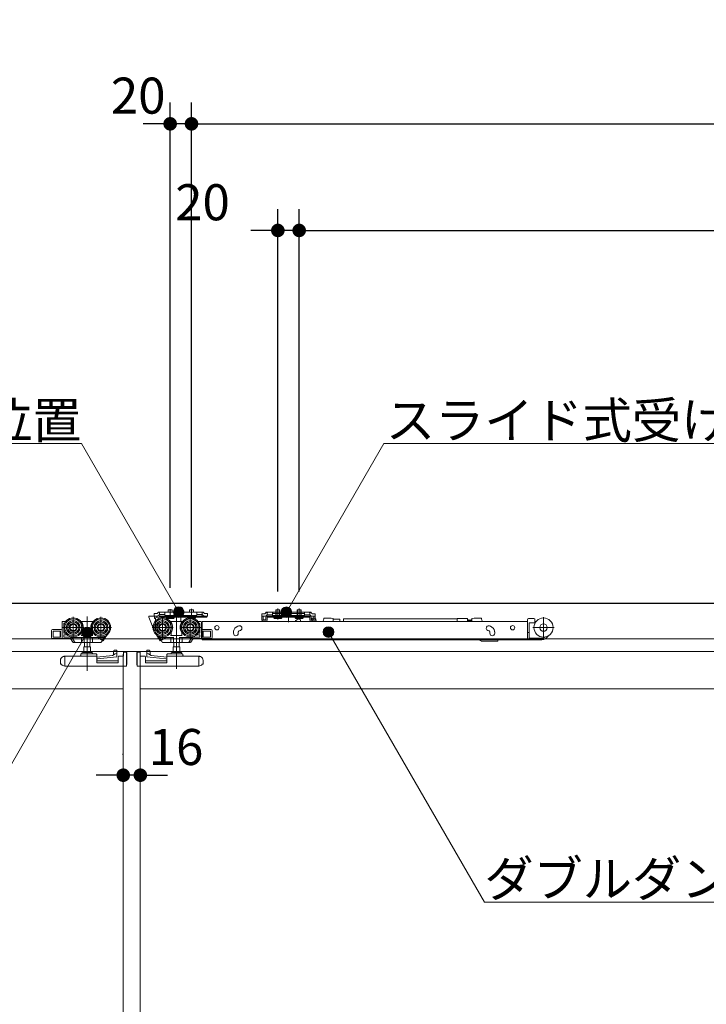
# Model space of a CAD drawing. Units: millimetres. Extents: x -4275 to 7850, y -3045 to 3045.
# Drawn here: x -1579 to -935, y 24 to 948 of the extents above; entities that cross this region are included whole.
import ezdxf

# ---------------------------------------------------------------- set-up
doc = ezdxf.new("R2010")
doc.units = ezdxf.units.MM
doc.header["$LTSCALE"] = 20
doc.header["$PDMODE"] = 1
doc.header["$PDSIZE"] = -2
for name, color, linetype, lineweight in [('2寸法-1', 7, 'Continuous', 15), ('2寸法-2', 7, 'Continuous', 15), ('2寸法-3', 7, 'Continuous', 15), ('3一般', 7, 'Continuous', 15)]:
    doc.layers.add(name, color=color, linetype=linetype, lineweight=lineweight)
doc.styles.add('MS PGothic', font='txt', dxfattribs={"bigfont": 'MS PGothic'})
doc.styles.get("Standard").update_dxf_attribs({"font": 'txt', "bigfont": 'BIGFONT.SHX'})
doc.dimstyles.new('SANWA-1', dxfattribs={"dimtxt": 33.826244, "dimasz": 12.712402, "dimexe": 20, "dimexo": 20, "dimgap": 2, "dimtad": 1, "dimdec": 8, "dimdsep": 46, "dimtxsty": 'MS PGothic', "dimblk": 'DOT', "dimblk1": 'DOT', "dimblk2": 'DOT', "dimcen": 0, "dimazin": 0, "dimtfac": 0.8, "dimtdec": 8, "dimtix": 1, "dimtmove": 0, "dimatfit": 0, "dimldrblk": 'DOT', "dimfxl": 1, "dimfrac": 2, "dimtolj": 1, "dimarcsym": 0})

# ---------------------------------------------------------------- blocks, each defined once
blk = doc.blocks.new('_Dot')
at = {"color": 0, "linetype": 'ByBlock', "lineweight": -2}
blk.add_line((-0.5, 0), (-1, 0), dxfattribs=at)
at = {"color": 0, "linetype": 'ByBlock', "const_width": 0.5}
blk.add_lwpolyline([(-0.25, 0, 1), (0.25, 0, 1)], format="xyb", close=True, dxfattribs=at)
blk = doc.blocks.new('*D172')
at = {"layer": '2寸法-2', "color": 0, "linetype": 'Continuous', "lineweight": -2}
for p, q in [((-1482, 258), (-1482, 259)), ((-1466, 259), (-1466, 259)), ((-1494.71, 239), (-1507.42, 239)), ((-1466, 239), (-1482, 239)), ((-1453.29, 239), (-1440.58, 239))]:
    blk.add_line(p, q, dxfattribs=at)
at = {"layer": 'Defpoints', "color": 0}
for p in [(-1482, 239), (-1482, 238), (-1466, 239)]:
    blk.add_point(p, dxfattribs=at)
at = {"layer": '2寸法-2', "color": 0, "lineweight": -2, "xscale": 12.71240234375, "yscale": 12.71240234375, "zscale": 12.71240234375}
blk.add_blockref('_Dot', (-1482, 239), dxfattribs=at)
at = {"layer": '2寸法-2', "color": 0, "lineweight": -2, "xscale": 12.71240234375, "yscale": 12.71240234375, "zscale": 12.71240234375, "rotation": 180}
blk.add_blockref('_Dot', (-1466, 239), dxfattribs=at)
at = {"layer": '2寸法-2', "color": 0, "lineweight": 15, "insert": (-1432.49, 265.45), "char_height": 33.826, "attachment_point": 5, "style": 'MS PGothic'}
blk.add_mtext('\\A1;16', dxfattribs=at)
blk = doc.blocks.new('*D230')
at = {"layer": '2寸法-1', "color": 0, "linetype": 'Continuous', "lineweight": -2}
for p, q in [((-1418, 415.08), (-1418, 870)), ((902, 770), (902, 870)), ((-1405.29, 850), (889.29, 850))]:
    blk.add_line(p, q, dxfattribs=at)
at = {"layer": 'Defpoints', "color": 0}
for p in [(902, 850), (902, 750), (-1418, 395.08)]:
    blk.add_point(p, dxfattribs=at)
at = {"layer": '2寸法-1', "color": 0, "lineweight": -2, "xscale": 12.71240234375, "yscale": 12.71240234375, "zscale": 12.71240234375, "rotation": 180}
blk.add_blockref('_Dot', (-1418, 850), dxfattribs=at)
at = {"layer": '2寸法-1', "color": 0, "lineweight": -2, "xscale": 12.71240234375, "yscale": 12.71240234375, "zscale": 12.71240234375}
blk.add_blockref('_Dot', (902, 850), dxfattribs=at)
at = {"layer": '2寸法-1', "color": 0, "lineweight": 15, "insert": (-258, 869.01), "char_height": 33.8262, "attachment_point": 5, "style": 'MS PGothic'}
blk.add_mtext('\\A1;Z1 = DW1×2-80', dxfattribs=at)
blk = doc.blocks.new('*D231')
at = {"layer": '2寸法-1', "color": 0, "linetype": 'Continuous', "lineweight": -2}
for p, q in [((-1317, 415.25), (-1317, 770)), ((902, 670), (902, 770)), ((-1304.29, 750), (889.29, 750))]:
    blk.add_line(p, q, dxfattribs=at)
at = {"layer": 'Defpoints', "color": 0}
for p in [(902, 750), (902, 650), (-1317, 395.25)]:
    blk.add_point(p, dxfattribs=at)
at = {"layer": '2寸法-1', "color": 0, "lineweight": -2, "xscale": 12.71240234375, "yscale": 12.71240234375, "zscale": 12.71240234375, "rotation": 180}
blk.add_blockref('_Dot', (-1317, 750), dxfattribs=at)
at = {"layer": '2寸法-1', "color": 0, "lineweight": -2, "xscale": 12.71240234375, "yscale": 12.71240234375, "zscale": 12.71240234375}
blk.add_blockref('_Dot', (902, 750), dxfattribs=at)
at = {"layer": '2寸法-1', "color": 0, "lineweight": 15, "insert": (-207.5, 769.01), "char_height": 33.8262, "attachment_point": 5, "style": 'MS PGothic'}
blk.add_mtext('\\A1;U1 = DW1×2-181', dxfattribs=at)
blk = doc.blocks.new('*D232')
at = {"layer": '2寸法-2', "color": 0, "linetype": 'Continuous', "lineweight": -2}
for p, q in [((-1438, 414.88), (-1438, 870)), ((-1418, 415.08), (-1418, 870)), ((-1450.71, 850), (-1463.42, 850)), ((-1418, 850), (-1438, 850)), ((-1405.29, 850), (-1392.58, 850))]:
    blk.add_line(p, q, dxfattribs=at)
at = {"layer": 'Defpoints', "color": 0}
for p in [(-1438, 850), (-1438, 394.88), (-1418, 395.08)]:
    blk.add_point(p, dxfattribs=at)
at = {"layer": '2寸法-2', "color": 0, "lineweight": -2, "xscale": 12.71240234375, "yscale": 12.71240234375, "zscale": 12.71240234375}
blk.add_blockref('_Dot', (-1438, 850), dxfattribs=at)
at = {"layer": '2寸法-2', "color": 0, "lineweight": -2, "xscale": 12.71240234375, "yscale": 12.71240234375, "zscale": 12.71240234375, "rotation": 180}
blk.add_blockref('_Dot', (-1418, 850), dxfattribs=at)
at = {"layer": '2寸法-2', "color": 0, "lineweight": 15, "insert": (-1468, 876.45), "char_height": 33.826, "attachment_point": 5, "style": 'MS PGothic'}
blk.add_mtext('\\A1;20', dxfattribs=at)
blk = doc.blocks.new('*D233')
at = {"layer": '2寸法-2', "color": 0, "linetype": 'Continuous', "lineweight": -2}
for p, q in [((-1337, 411.47), (-1337, 770)), ((-1317, 411.27), (-1317, 770)), ((-1349.71, 750), (-1362.42, 750)), ((-1317, 750), (-1337, 750)), ((-1304.29, 750), (-1291.58, 750))]:
    blk.add_line(p, q, dxfattribs=at)
at = {"layer": 'Defpoints', "color": 0}
for p in [(-1337, 750), (-1337, 391.47), (-1317, 391.27)]:
    blk.add_point(p, dxfattribs=at)
at = {"layer": '2寸法-2', "color": 0, "lineweight": -2, "xscale": 12.71240234375, "yscale": 12.71240234375, "zscale": 12.71240234375}
blk.add_blockref('_Dot', (-1337, 750), dxfattribs=at)
at = {"layer": '2寸法-2', "color": 0, "lineweight": -2, "xscale": 12.71240234375, "yscale": 12.71240234375, "zscale": 12.71240234375, "rotation": 180}
blk.add_blockref('_Dot', (-1317, 750), dxfattribs=at)
at = {"layer": '2寸法-2', "color": 0, "lineweight": 15, "insert": (-1407.66, 776.45), "char_height": 33.826, "attachment_point": 5, "style": 'MS PGothic'}
blk.add_mtext('\\A1;20', dxfattribs=at)
blk = doc.blocks.new('グループ-156')
at = {"layer": '3一般', "color": 7, "linetype": 'Continuous', "lineweight": 15}
for p, q in [((901.5, 400), (-3849.5, 400)), ((-1515.9, 387.92), (-1515.9, 336.92)), ((-1453.12, 388.3), (-1457.4, 388.3)), ((-1452.9, 390.6), (-1450.35, 390.6)), ((-1452.9, 390.6), (-1452.9, 388.4)), ((-1452.9, 388.3), (-1452.9, 388.4)), ((-1450.35, 388.3), (-1452.9, 388.3)), ((-1449.63, 391.33), (-1450.35, 390.6)), ((-1448.73, 388.98), (-1448, 389.7)), ((-1448, 392), (-1443, 392)), ((-1448, 389.7), (-1448, 392)), ((-1448, 389.2), (-1448, 389.7)), ((-1447, 389.7), (-1448, 389.2)), ((-1408, 388.3), (-1448, 388.3)), ((-1448, 388.3), (-1448, 387.1)), ((-1443, 389.7), (-1447, 389.7)), ((-1443, 392), (-1443, 390.96)), ((-1413, 392), (-1443, 392)), ((-1443, 390.96), (-1443, 389.7)), ((-1443, 389.7), (-1443, 389.4)), ((-1442.5, 388.9), (-1413.5, 388.9)), ((-1440, 394.1), (-1440, 392)), ((-1436, 394.1), (-1440, 394.1)), ((-1438, 394.88), (-1438, 385.68)), ((-1436, 392), (-1436, 394.1)), ((-1428, 392.66), (-1428, 382.59)), ((-1416, 394.1), (-1420, 394.1)), ((-1420, 394.1), (-1420, 392)), ((-1418, 395.08), (-1418, 385.88)), ((-1418, 389.88), (-1418, 385.68)), ((-1416, 392), (-1416, 394.1)), ((-1413, 392), (-1413, 390.96)), ((-1413, 392), (-1408, 392)), ((-1413, 389.7), (-1413, 390.96)), ((-1409, 389.7), (-1413, 389.7)), ((-1413, 389.4), (-1413, 389.7)), ((-1408, 391.5), (-1409, 392)), ((-1408, 389.2), (-1409, 389.7)), ((-1408, 392), (-1408, 389.7)), ((-1408, 389.7), (-1408, 389.2)), ((-1408, 389.7), (-1407.27, 388.98)), ((-1403.5, 388.3), (-1408, 388.3)), ((-1408, 387.1), (-1408, 388.3)), ((-1405.65, 388.3), (-1406.6, 388.3)), ((-1405.65, 390.6), (-1406.37, 391.33)), ((-1405.65, 390.6), (-1403.1, 390.6)), ((-1403.1, 388.3), (-1405.65, 388.3)), ((-1403.5, 387.1), (-1403.5, 388.3)), ((-1403.1, 388.4), (-1403.1, 390.6)), ((-1403.1, 388.3), (-1403.1, 388.4)), ((-1351.9, 390.4), (-1349.35, 390.4)), ((-1351.9, 390.4), (-1351.9, 388.2)), ((-1351.9, 388.2), (-1351.9, 388.1)), ((-1350.7, 388.1), (-1351.9, 388.1)), ((-1351.9, 388.1), (-1351.9, 387.1)), ((-1349.35, 388.1), (-1351.9, 388.1)), ((-1350.7, 387.1), (-1350.7, 388.1)), ((-1348.63, 391.13), (-1349.35, 390.4)), ((-1348.4, 388.1), (-1349.35, 388.1)), ((-1347.95, 391.8), (-1348.63, 391.13)), ((-1348.4, 388.1), (-1347.73, 388.78)), ((-1347, 391.8), (-1347.95, 391.8)), ((-1347.73, 388.78), (-1347, 389.5)), ((-1347, 391.8), (-1342, 391.8)), ((-1346, 391.8), (-1347, 391.3)), ((-1347, 389.5), (-1347, 391.8)), ((-1346, 389.5), (-1347, 389.5)), ((-1347, 389), (-1347, 389.5)), ((-1346, 389.5), (-1347, 389)), ((-1307, 388.3), (-1347, 388.3)), ((-1347, 388.3), (-1347, 387.1)), ((-1342, 389.5), (-1346, 389.5)), ((-1312, 391.8), (-1342, 391.8)), ((-1342, 391.8), (-1342, 391.26)), ((-1342, 390.76), (-1342, 391.26)), ((-1342, 390.76), (-1342, 389.5)), ((-1342, 389.5), (-1342, 389.2)), ((-1312.5, 390.76), (-1341.5, 390.76)), ((-1341.5, 388.7), (-1312.5, 388.7)), ((-1338.14, 387.95), (-1339.05, 386.1)), ((-1339, 394.1), (-1339, 391.8)), ((-1335, 394.1), (-1339, 394.1)), ((-1339, 391.8), (-1339, 387.81)), ((-1338.62, 394.1), (-1338.62, 391.8)), ((-1338.62, 391.8), (-1338.62, 387.81)), ((-1337, 388.55), (-1338.14, 387.95)), ((-1337, 384.95), (-1337, 395.25)), ((-1337, 393.35), (-1337, 387.45)), ((-1337, 385.68), (-1337, 389.88)), ((-1335.86, 387.95), (-1337, 388.55)), ((-1334.95, 386.1), (-1335.86, 387.95)), ((-1335.38, 391.8), (-1335.38, 394.1)), ((-1335.38, 387.81), (-1335.38, 391.8)), ((-1335, 391.8), (-1335, 394.1)), ((-1335, 387.81), (-1335, 391.8)), ((-1327, 394.21), (-1327, 386.51)), ((-1327, 382.59), (-1327, 392.66)), ((-1318.14, 387.95), (-1319.05, 386.1)), ((-1315, 394.1), (-1319, 394.1)), ((-1319, 394.1), (-1319, 391.8)), ((-1319, 391.8), (-1319, 387.81)), ((-1318.62, 394.1), (-1318.62, 391.8)), ((-1318.62, 391.8), (-1318.62, 387.81)), ((-1317, 388.55), (-1318.14, 387.95)), ((-1317, 384.95), (-1317, 395.25)), ((-1317, 393.35), (-1317, 387.45)), ((-1317, 385.68), (-1317, 389.88)), ((-1315.86, 387.95), (-1317, 388.55)), ((-1314.95, 386.1), (-1315.86, 387.95)), ((-1315.38, 391.8), (-1315.38, 394.1)), ((-1315.38, 387.81), (-1315.38, 391.8)), ((-1315, 391.8), (-1315, 394.1)), ((-1315, 387.81), (-1315, 391.8)), ((-1312, 391.26), (-1312, 391.8)), ((-1312, 391.8), (-1307, 391.8)), ((-1312, 390.76), (-1312, 391.26)), ((-1312, 389.5), (-1312, 390.76)), ((-1308, 389.5), (-1312, 389.5)), ((-1312, 389.2), (-1312, 389.5)), ((-1307, 391.3), (-1308, 391.8)), ((-1307, 389), (-1308, 389.5)), ((-1307, 389.5), (-1308, 389.5)), ((-1306.05, 391.8), (-1307, 391.8)), ((-1307, 391.8), (-1307, 389.5)), ((-1307, 389.5), (-1306.27, 388.78)), ((-1307, 389.5), (-1307, 389)), ((-1307, 388.3), (-1307, 387.1)), ((-1305.6, 388.1), (-1306.27, 388.78)), ((-1306.05, 391.8), (-1305.37, 391.13)), ((-1305.6, 388.1), (-1304.65, 388.1)), ((-1304.65, 390.4), (-1305.37, 391.13)), ((-1304.65, 390.4), (-1302.1, 390.4)), ((-1302.1, 388.1), (-1304.65, 388.1)), ((-1302.1, 388.1), (-1303.3, 388.1)), ((-1303.3, 388.1), (-1303.3, 387.1)), ((-1302.1, 388.2), (-1302.1, 390.4)), ((-1302.1, 388.2), (-1302.1, 388.1)), ((-1302.1, 387.1), (-1302.1, 388.1)), ((-1539.4, 367.6), (-1539.4, 382.6)), ((-1536.02, 383.1), (-1538.9, 383.1)), ((-1537.8, 381.1), (-1537.8, 378.94)), ((-1536.96, 381.6), (-1537.3, 381.6)), ((-1528.9, 387.5), (-1528.9, 367.7)), ((-1520.9, 383.1), (-1521.78, 383.1)), ((-1510.9, 383.1), (-1520.9, 383.1)), ((-1520.9, 383.1), (-1520.9, 382.97)), ((-1520.9, 382.97), (-1520.9, 382.72)), ((-1520.9, 382.72), (-1520.9, 381.72)), ((-1510.9, 382.97), (-1510.9, 383.1)), ((-1510.02, 383.1), (-1510.9, 383.1)), ((-1510.9, 382.72), (-1510.9, 382.97)), ((-1510.9, 381.72), (-1510.9, 382.72)), ((-1502.9, 387.5), (-1502.9, 367.7)), ((-1457.9, 387.1), (-1457.9, 387.8)), ((-1452.9, 374.6), (-1457.9, 387.1)), ((-1452.62, 387.8), (-1452.62, 386.1)), ((-1452.62, 386.1), (-1451.7, 386.1)), ((-1451.7, 386.1), (-1451.7, 374.6)), ((-1448, 387.1), (-1450.7, 387.1)), ((-1408, 387.1), (-1448, 387.1)), ((-1445.1, 367.7), (-1445.1, 387.5)), ((-1441.75, 387.1), (-1434.25, 387.1)), ((-1441.75, 386.6), (-1441.75, 387.1)), ((-1434.25, 386.6), (-1441.75, 386.6)), ((-1441.25, 386.1), (-1441.75, 386.6)), ((-1434.75, 386.1), (-1441.25, 386.1)), ((-1437.1, 383.1), (-1437.98, 383.1)), ((-1427.1, 383.1), (-1437.1, 383.1)), ((-1437.1, 383.1), (-1437.1, 382.97)), ((-1437.1, 382.72), (-1437.1, 382.97)), ((-1437.1, 381.72), (-1437.1, 382.72)), ((-1434.25, 386.6), (-1434.75, 386.1)), ((-1434.25, 387.1), (-1434.25, 386.6)), ((-1432.1, 387.67), (-1432.1, 338.67)), ((-1426.22, 383.1), (-1427.1, 383.1)), ((-1427.1, 382.97), (-1427.1, 383.1)), ((-1427.1, 382.97), (-1427.1, 382.72)), ((-1427.1, 382.72), (-1427.1, 381.72)), ((-1421.75, 386.6), (-1421.75, 387.1)), ((-1421.75, 387.1), (-1414.25, 387.1)), ((-1421.25, 386.1), (-1421.75, 386.6)), ((-1414.25, 386.6), (-1421.75, 386.6)), ((-1414.75, 386.1), (-1421.25, 386.1)), ((-1419.1, 367.7), (-1419.1, 387.5)), ((-1414.25, 386.6), (-1414.75, 386.1)), ((-1414.25, 387.1), (-1414.25, 386.6)), ((-1409.1, 383.1), (-1411.98, 383.1)), ((-1410.7, 381.6), (-1411.04, 381.6)), ((-1410.2, 378.94), (-1410.2, 381.1)), ((-1408.6, 382.6), (-1408.6, 367.6)), ((-1408.1, 383.29), (-1408.1, 382.99)), ((-1102.8, 383.29), (-1408.1, 383.29)), ((-1408.1, 374.09), (-1408.1, 382.99)), ((-1408, 387.1), (-1403.5, 387.1)), ((-1374.66, 378.73), (-1373.72, 379.08)), ((-1351.9, 387.1), (-1351.9, 384.6)), ((-1350.7, 387.1), (-1350.7, 384.6)), ((-1350.7, 384.6), (-1348.2, 384.6)), ((-1350.7, 383.4), (-1348.2, 383.4)), ((-1348.2, 387.1), (-1348.2, 384.6)), ((-1347, 387.1), (-1347, 384.6)), ((-1307, 387.1), (-1347, 387.1)), ((-1340.75, 386.6), (-1340.75, 387.1)), ((-1340.75, 387.1), (-1333.25, 387.1)), ((-1333.25, 386.6), (-1340.75, 386.6)), ((-1340.25, 386.1), (-1340.75, 386.6)), ((-1333.75, 386.1), (-1340.25, 386.1)), ((-1338.62, 387.81), (-1339, 387.81)), ((-1339, 387.81), (-1338.81, 387.1)), ((-1338.81, 387.1), (-1338.62, 387.81)), ((-1335.38, 387.81), (-1338.62, 387.81)), ((-1335.19, 387.1), (-1335.38, 387.81)), ((-1335, 387.81), (-1335.38, 387.81)), ((-1335.19, 387.1), (-1335, 387.81)), ((-1333.25, 386.6), (-1333.75, 386.1)), ((-1333.25, 387.1), (-1333.25, 386.6)), ((-1320.75, 387.1), (-1313.25, 387.1)), ((-1320.75, 386.6), (-1320.75, 387.1)), ((-1320.25, 386.1), (-1320.75, 386.6)), ((-1313.25, 386.6), (-1320.75, 386.6)), ((-1316.85, 386.33), (-1320.35, 383.83)), ((-1320.35, 383.83), (-1320.35, 383.29)), ((-1313.75, 386.1), (-1320.25, 386.1)), ((-1319, 387.81), (-1318.81, 387.1)), ((-1318.62, 387.81), (-1319, 387.81)), ((-1318.81, 387.1), (-1318.62, 387.81)), ((-1315.38, 387.81), (-1318.62, 387.81)), ((-1316.73, 386.33), (-1316.85, 386.33)), ((-1315.49, 383.29), (-1316.25, 385.96)), ((-1315, 387.81), (-1315.38, 387.81)), ((-1315.19, 387.1), (-1315.38, 387.81)), ((-1315.19, 387.1), (-1315, 387.81)), ((-1313.25, 386.6), (-1313.75, 386.1)), ((-1313.25, 387.1), (-1313.25, 386.6)), ((-1307, 384.6), (-1307, 387.1)), ((-1305.8, 384.6), (-1305.8, 387.1)), ((-1305.8, 384.6), (-1303.3, 384.6)), ((-1305.8, 383.4), (-1303.3, 383.4)), ((-1304.86, 383.29), (-1304.85, 383.33)), ((-1304.85, 385.83), (-1304.85, 383.33)), ((-1302.89, 386.33), (-1304.35, 386.33)), ((-1303.3, 384.6), (-1303.3, 387.1)), ((-1302.1, 384.6), (-1302.1, 387.1)), ((-1301.49, 385.35), (-1301.28, 384.79)), ((-1301.28, 384.79), (-1300.72, 383.29)), ((-1294, 385.69), (-1294, 386.39)), ((-1287, 386.39), (-1294, 386.39)), ((-1287, 386.39), (-1285, 385.89)), ((-1285, 385.29), (-1285, 385.89)), ((-1285, 385.29), (-1279, 385.29)), ((-1285, 385.29), (-1285, 383.29)), ((-1279, 385.29), (-1279, 383.29)), ((-1278.75, 384.54), (-1278.75, 383.29)), ((-1275.29, 385.79), (-1168.79, 385.79)), ((-1275.29, 385.79), (-1275.29, 383.29)), ((-1168.79, 385.84), (-1159.09, 385.84)), ((-1168.79, 385.84), (-1168.79, 383.29)), ((-1159.09, 383.29), (-1159.09, 385.84)), ((-1158.09, 383.54), (-1158.12, 383.29)), ((-1156.74, 383.54), (-1156.77, 383.29)), ((-1155.39, 383.54), (-1155.42, 383.29)), ((-1154.92, 385.89), (-1152.92, 386.39)), ((-1154.92, 383.29), (-1154.92, 385.89)), ((-1152.92, 386.39), (-1145.92, 386.39)), ((-1145.92, 385.69), (-1145.92, 386.39)), ((-1138.49, 379.08), (-1137.55, 378.73)), ((-1102.8, 384.89), (-1102.8, 383.25)), ((-1102.8, 382.99), (-1102.8, 383.25)), ((-1102.8, 374.09), (-1102.8, 382.99)), ((-1101.8, 385.89), (-1096.8, 385.89)), ((-1101.3, 373.79), (-1101.3, 381.29)), ((-1100.8, 381.79), (-1096.8, 381.79)), ((-1095.71, 381.79), (-1096.8, 381.79)), ((-1095.8, 384.89), (-1095.8, 382.79)), ((-1095.8, 383.29), (-1094.69, 383.29)), ((-1087.8, 387.39), (-1087.8, 367.59)), ((-1549.4, 374.6), (-1549.4, 368.1)), ((-1548.4, 375.6), (-1540.4, 375.6)), ((-1547.9, 368.6), (-1547.9, 374.1)), ((-1547.9, 374.1), (-1540.9, 374.1)), ((-1541.08, 368.6), (-1541.08, 374.1)), ((-1540.9, 374.1), (-1540.9, 368.6)), ((-1538.8, 377.6), (-1519, 377.6)), ((-1537.9, 370.6), (-1534.56, 370.6)), ((-1537.9, 368.6), (-1537.9, 370.6)), ((-1537.8, 376.26), (-1537.8, 372.6)), ((-1537.3, 372.1), (-1536.02, 372.1)), ((-1533.09, 369.63), (-1532.42, 368.6)), ((-1521.4, 369.9), (-1520.9, 369.9)), ((-1520.9, 372.48), (-1520.9, 369.9)), ((-1520.9, 369.9), (-1510.9, 369.9)), ((-1512.8, 377.6), (-1493, 377.6)), ((-1510.9, 369.9), (-1510.9, 372.48)), ((-1510.9, 369.9), (-1510.4, 369.9)), ((-1499.56, 368.33), (-1498.71, 369.63)), ((-1498.22, 369), (-1497.45, 370.19)), ((-1497.62, 370.31), (-1497.45, 370.19)), ((-1455, 377.6), (-1435.2, 377.6)), ((-1451.7, 374.6), (-1452.9, 374.6)), ((-1450.55, 370.19), (-1450.38, 370.31)), ((-1450.55, 370.19), (-1449.78, 369)), ((-1449.29, 369.63), (-1448.44, 368.33)), ((-1437.6, 369.9), (-1437.1, 369.9)), ((-1437.1, 372.48), (-1437.1, 369.9)), ((-1437.1, 369.9), (-1427.1, 369.9)), ((-1429, 377.6), (-1409.2, 377.6)), ((-1427.1, 369.9), (-1427.1, 372.48)), ((-1427.1, 369.9), (-1426.6, 369.9)), ((-1415.58, 368.6), (-1414.91, 369.63)), ((-1413.44, 370.6), (-1410.1, 370.6)), ((-1411.98, 372.1), (-1410.7, 372.1)), ((-1410.2, 372.6), (-1410.2, 376.26)), ((-1410.1, 370.6), (-1410.1, 368.6)), ((-1408.1, 367.09), (-1408.1, 374.09)), ((-1407.6, 375.6), (-1399.6, 375.6)), ((-1407.1, 368.6), (-1407.1, 374.1)), ((-1407.1, 374.1), (-1400.1, 374.1)), ((-1406.92, 374.1), (-1406.92, 368.6)), ((-1400.1, 374.1), (-1400.1, 368.6)), ((-1398.6, 368.1), (-1398.6, 374.6)), ((-1378.6, 373.09), (-1378.6, 372.09)), ((-1374.1, 372.09), (-1374.1, 373.09)), ((-1373.72, 374.1), (-1373.8, 373.99)), ((-1372.18, 374.85), (-1373.12, 374.5)), ((-1139.09, 374.5), (-1140.03, 374.85)), ((-1138.1, 373.09), (-1138.1, 372.09)), ((-1133.6, 372.09), (-1133.6, 373.09)), ((-1102.8, 373.5), (-1102.8, 374.09)), ((-1102.8, 373.5), (-1102.8, 372.79)), ((-1102.8, 372.79), (-1102.8, 367.29)), ((-1102.8, 372.79), (-1101.3, 372.79)), ((-1101.3, 372.79), (-1101.3, 373.79)), ((-1101.3, 367.29), (-1101.3, 372.79)), ((-1097.7, 377.49), (-1077.9, 377.49)), ((-3849.5, 367), (901.5, 367)), ((-1539.4, 367.1), (-1548.4, 367.1)), ((-1540.9, 368.6), (-1547.9, 368.6)), ((-1539.4, 367.6), (-1539.4, 367.1)), ((-1539.4, 367.1), (-1531.94, 367.1)), ((-1532.42, 368.6), (-1537.9, 368.6)), ((-1531.94, 367.1), (-1530.85, 367.1)), ((-1531.44, 367.6), (-1531.44, 368.1)), ((-1531.44, 368.1), (-1530.31, 368.1)), ((-1531.44, 367.1), (-1529.32, 363.83)), ((-1530.76, 368.79), (-1530.63, 368.6)), ((-1530.31, 368.1), (-1530.63, 368.6)), ((-1530.31, 368.1), (-1527.71, 364.1)), ((-1530.03, 368.1), (-1519.5, 368.1)), ((-1528.9, 363.6), (-1527.38, 363.6)), ((-1527.38, 363.6), (-1527.71, 364.1)), ((-1527.11, 363.6), (-1527.38, 363.6)), ((-1527.11, 363.6), (-1520.8, 363.6)), ((-1521.1, 368.1), (-1521.1, 364.1)), ((-1520.8, 363.6), (-1518.59, 363.6)), ((-1518.71, 364.1), (-1518.71, 368.6)), ((-1518.59, 363.6), (-1513.21, 363.6)), ((-1518.38, 359.5), (-1518.38, 363.6)), ((-1513.43, 363.6), (-1513.43, 359.5)), ((-1513.21, 363.6), (-1511, 363.6)), ((-1513.09, 368.6), (-1513.09, 364.1)), ((-1512.3, 368.1), (-1499.98, 368.1)), ((-1511, 363.6), (-1503.17, 363.6)), ((-1510.7, 368.1), (-1510.7, 364.1)), ((-1505.89, 368.1), (-1501.96, 365.55)), ((-1502.33, 364.05), (-1501.41, 365.47)), ((-1500.3, 368.1), (-1501.96, 365.55)), ((-1501.41, 365.47), (-1499.56, 368.33)), ((-1500.72, 365.16), (-1501.35, 365.57)), ((-1500.72, 365.16), (-1498.22, 369)), ((-1449.78, 369), (-1447.28, 365.16)), ((-1448.44, 368.33), (-1446.59, 365.47)), ((-1448.02, 368.1), (-1435.7, 368.1)), ((-1446.04, 365.55), (-1447.7, 368.1)), ((-1446.65, 365.57), (-1447.28, 365.16)), ((-1446.59, 365.47), (-1445.67, 364.05)), ((-1446.04, 365.55), (-1442.11, 368.1)), ((-1444.83, 363.6), (-1437, 363.6)), ((-1437.3, 364.1), (-1437.3, 368.1)), ((-1437, 363.6), (-1434.79, 363.6)), ((-1434.91, 364.1), (-1434.91, 368.6)), ((-1434.79, 363.6), (-1429.41, 363.6)), ((-1434.58, 359.5), (-1434.58, 363.6)), ((-1429.63, 363.6), (-1429.63, 359.5)), ((-1429.41, 363.6), (-1427.2, 363.6)), ((-1429.29, 368.6), (-1429.29, 364.1)), ((-1428.5, 368.1), (-1417.97, 368.1)), ((-1427.2, 363.6), (-1420.89, 363.6)), ((-1426.9, 364.1), (-1426.9, 368.1)), ((-1420.62, 363.6), (-1420.89, 363.6)), ((-1420.29, 364.1), (-1420.62, 363.6)), ((-1420.62, 363.6), (-1419.1, 363.6)), ((-1420.29, 364.1), (-1417.69, 368.1)), ((-1418.68, 363.83), (-1416.56, 367.1)), ((-1417.37, 368.6), (-1417.69, 368.1)), ((-1417.69, 368.1), (-1416.56, 368.1)), ((-1417.37, 368.6), (-1417.24, 368.79)), ((-1417.15, 367.1), (-1416.06, 367.1)), ((-1416.56, 368.1), (-1416.56, 367.6)), ((-1416.06, 367.1), (-1408.6, 367.1)), ((-1410.1, 368.6), (-1415.58, 368.6)), ((-1408.6, 367.1), (-1408.6, 367.6)), ((-1399.6, 367.1), (-1408.6, 367.1)), ((-1408.1, 367.09), (-1408.1, 366.09)), ((-1408.1, 366.09), (-1102.8, 366.09)), ((-1400.1, 368.6), (-1407.1, 368.6)), ((-1147.5, 365.69), (-1148.01, 366.09)), ((-1131.14, 364.59), (-1144.38, 364.59)), ((-1130.64, 365.09), (-1130.64, 366.09)), ((-1102.8, 367.29), (-1102.8, 366.09)), ((-1102.8, 366.09), (-1101.3, 366.09)), ((-1101.3, 366.09), (-1101.3, 367.29)), ((-1089.3, 366.09), (-1101.3, 366.09)), ((-1100.8, 367.59), (-1089.3, 367.59)), ((-1466, 355), (-2666, 355)), ((-1521.9, 352.3), (-1521.9, 351.3)), ((-1518.57, 352.8), (-1521.4, 352.8)), ((-1511.5, 354), (-1520.3, 354)), ((-1519.05, 354), (-1519.05, 359.5)), ((-1519.05, 359.5), (-1512.75, 359.5)), ((-1518.57, 352.8), (-1513.23, 352.8)), ((-1507.4, 352.8), (-1513.23, 352.8)), ((-1512.75, 359.5), (-1512.75, 354)), ((-1506.9, 351.3), (-1506.9, 352.3)), ((-1492.1, 351.38), (-1506.9, 349.8)), ((-1506.9, 351.3), (-1506.9, 350.3)), ((-1489.6, 352.96), (-1492.1, 351.38)), ((-1491.1, 354.6), (-1491.1, 352.01)), ((-1490.1, 356.23), (-1488.12, 356.23)), ((-1488.1, 353.12), (-1489.6, 352.96)), ((-1488.1, 356.14), (-1488.1, 356.22)), ((-1488.1, 355.8), (-1488.1, 356.14)), ((-1488.1, 353.12), (-1488.1, 355.8)), ((-1488.1, 350.1), (-1488.1, 353.12)), ((-1482, -1937), (-1482, 352.5)), ((-1482, 352.5), (-1482, -1937)), ((-1478.9, 354.3), (-1481.9, 354.3)), ((-1481.9, 350.8), (-1481.9, 354.3)), ((-280.56, 355), (-1480.56, 355)), ((-1478.9, 341.3), (-1478.9, 354.3)), ((-1478.8, 354.2), (-1478.9, 354.2)), ((-1478.8, 353.7), (-1478.8, 354.2)), ((-1478.8, 353.7), (-1478.8, 343)), ((-1469.1, 354.2), (-1469.2, 354.2)), ((-1469.2, 354.2), (-1469.2, 353.7)), ((-1469.2, 343), (-1469.2, 353.7)), ((-1466.1, 354.3), (-1469.1, 354.3)), ((-1469.1, 354.3), (-1469.1, 341.3)), ((-1466.1, 354.3), (-1466.1, 350.8)), ((-1466, -1937), (-1466, 352.5)), ((-1466, 352.5), (-1466, -1937)), ((-1459.9, 356.22), (-1459.9, 356.14)), ((-1459.9, 356.14), (-1459.9, 355.8)), ((-1459.9, 355.8), (-1459.9, 353.12)), ((-1458.4, 352.96), (-1459.9, 353.12)), ((-1459.9, 353.12), (-1459.9, 350.1)), ((-1459.88, 356.23), (-1457.9, 356.23)), ((-1455.9, 351.38), (-1458.4, 352.96)), ((-1456.9, 352.01), (-1456.9, 354.6)), ((-1441.1, 349.8), (-1455.9, 351.38)), ((-1441.1, 352.3), (-1441.1, 351.3)), ((-1441.1, 350.3), (-1441.1, 351.3)), ((-1434.77, 352.8), (-1440.6, 352.8)), ((-1427.7, 354), (-1436.5, 354)), ((-1435.25, 359.5), (-1428.95, 359.5)), ((-1435.25, 354), (-1435.25, 359.5)), ((-1434.77, 352.8), (-1429.43, 352.8)), ((-1426.6, 352.8), (-1429.43, 352.8)), ((-1428.95, 359.5), (-1428.95, 354)), ((-1426.1, 351.3), (-1426.1, 352.3)), ((-1540.9, 346.53), (-1540.9, 343)), ((-1540.9, 343), (-1539.63, 343)), ((-1539.63, 343), (-1539.63, 342.32)), ((-1539.63, 342.32), (-1537.87, 341.66)), ((-1537.87, 350.43), (-1538.3, 350.27)), ((-1537.87, 350.43), (-1537.37, 350.62)), ((-1536.98, 350.77), (-1537.37, 350.62)), ((-1536.9, 350.3), (-1536.9, 341.3)), ((-1507.4, 350.8), (-1536.81, 350.8)), ((-1506.9, 344.4), (-1506.9, 350.3)), ((-1506.9, 346.3), (-1486.9, 346.3)), ((-1506.9, 344.4), (-1486.9, 344.4)), ((-1506.01, 348.18), (-1488.1, 350.1)), ((-1486.9, 344.4), (-1486.9, 349.8)), ((-1485.9, 350.8), (-1481.9, 350.8)), ((-1466.1, 350.8), (-1462.1, 350.8)), ((-1461.1, 349.8), (-1461.1, 344.4)), ((-1461.1, 346.3), (-1441.1, 346.3)), ((-1461.1, 344.4), (-1441.1, 344.4)), ((-1459.9, 350.1), (-1441.99, 348.18)), ((-1441.1, 350.3), (-1441.1, 344.4)), ((-1411.19, 350.8), (-1440.6, 350.8)), ((-1411.1, 341.3), (-1411.1, 350.3)), ((-1410.63, 350.62), (-1411.02, 350.77)), ((-1410.63, 350.62), (-1410.13, 350.43)), ((-1409.7, 350.27), (-1410.13, 350.43)), ((-1410.13, 341.66), (-1408.37, 342.32)), ((-1408.37, 343), (-1407.1, 343)), ((-1408.37, 342.32), (-1408.37, 343)), ((-1407.1, 343), (-1407.1, 346.53)), ((-1536.9, 341.3), (-1537.87, 341.66)), ((-1478.9, 341.3), (-1536.9, 341.3)), ((-1411.1, 341.3), (-1469.1, 341.3)), ((-1410.13, 341.66), (-1411.1, 341.3)), ((-1482, 320), (-2650, 320)), ((-298, 320), (-1466, 320))]:
    blk.add_line(p, q, dxfattribs=at)
at = {"layer": '3一般', "color": 7, "linetype": 'Continuous', "lineweight": 15, "flags": 128}
for points in [[(-1478.8, 343), (-1478.83, 342.69), (-1478.9, 342.44)], [(-1469.1, 342.44), (-1469.17, 342.69), (-1469.2, 343)]]:
    blk.add_lwpolyline(points, dxfattribs=at)
at = {"layer": '3一般', "color": 7, "linetype": 'Continuous', "lineweight": 15}
for centre, radius in [((-1528.9, 377.6), 9), ((-1528.9, 377.6), 8), ((-1528.9, 377.6), 6.5), ((-1528.9, 377.6), 6.3), ((-1528.9, 377.6), 5.2), ((-1528.9, 377.6), 3.7), ((-1528.9, 377.6), 3), ((-1502.9, 377.6), 9), ((-1502.9, 377.6), 8), ((-1502.9, 377.6), 6.5), ((-1502.9, 377.6), 6.3), ((-1502.9, 377.6), 5.2), ((-1502.9, 377.6), 3.7), ((-1502.9, 377.6), 3), ((-1445.1, 377.6), 9), ((-1445.1, 377.6), 8), ((-1445.1, 377.6), 6.5), ((-1445.1, 377.6), 6.3), ((-1445.1, 377.6), 5.2), ((-1445.1, 377.6), 3.7), ((-1445.1, 377.6), 3), ((-1419.1, 377.6), 9), ((-1419.1, 377.6), 8), ((-1419.1, 377.6), 6.5), ((-1419.1, 377.6), 6.3), ((-1419.1, 377.6), 5.2), ((-1419.1, 377.6), 3.7), ((-1419.1, 377.6), 3), ((-1394.1, 377.29), 2.05), ((-1116.8, 377.29), 2.05), ((-1087.8, 377.49), 9), ((-1087.8, 377.49), 3.5)]:
    blk.add_circle(centre, radius, dxfattribs=at)
for centre, radius, start, end in [((-1457.4, 387.8), 0.5, 90, 180), ((-1453.12, 387.8), 0.5, 0, 90), ((-1450.35, 390.6), 2.3, 270, 315), ((-1448, 389.7), 2.3, 90, 135), ((-1442.5, 389.4), 0.5, 180, 270), ((-1413.5, 389.4), 0.5, 270, 0), ((-1408, 389.7), 2.3, 45, 90), ((-1405.65, 390.6), 2.3, 225, 270), ((-1349.35, 390.4), 2.3, 270, 315), ((-1347, 389.5), 2.3, 90, 135), ((-1347, 387.1), 1.2, 90, 180), ((-1341.5, 391.26), 0.5, 180, 270), ((-1341.5, 389.2), 0.5, 180, 270), ((-1312.5, 391.26), 0.5, 270, 0), ((-1312.5, 389.2), 0.5, 270, 0), ((-1307, 389.5), 2.3, 45, 90), ((-1307, 387.1), 1.2, 0, 90), ((-1304.65, 390.4), 2.3, 225, 270), ((-1538.9, 382.6), 0.5, 90, 180), ((-1537.3, 381.1), 0.5, 90, 180), ((-1528.9, 377.6), 9.5, 327.3631, 32.6369), ((-1502.9, 377.6), 9.5, 147.3631, 212.6369), ((-1450.7, 386.1), 1, 90, 180), ((-1445.1, 377.6), 9.5, 327.3631, 32.6369), ((-1419.1, 377.6), 9.5, 147.3631, 212.6369), ((-1410.7, 381.1), 0.5, 0, 90), ((-1409.1, 382.6), 0.5, 0, 90), ((-1372.6, 373.09), 6, 110, 170.40593), ((-1372.95, 376.96), 2.25, 290, 110), ((-1350.7, 384.6), 1.2, 180, 270), ((-1348.2, 384.6), 1.2, 270, 0), ((-1316.73, 385.83), 0.5, 15.9454, 90), ((-1305.8, 384.6), 1.2, 180, 270), ((-1304.35, 385.83), 0.5, 90, 180), ((-1303.3, 384.6), 1.2, 270, 0), ((-1302.89, 384.83), 1.5, 20.55605, 90), ((-1298, 385.69), 4, 323.1301, 0), ((-1279, 384.54), 0.25, 0, 90), ((-1141.92, 385.69), 4, 180, 216.8699), ((-1139.26, 376.96), 2.25, 70, 250), ((-1139.6, 373.09), 6, 9.59407, 70), ((-1101.8, 384.89), 1, 90, 180), ((-1100.8, 381.29), 0.5, 90, 180), ((-1096.8, 384.89), 1, 0, 90), ((-1096.8, 382.79), 1, 270, 0), ((-1548.4, 374.6), 1, 90, 180), ((-1540.4, 376.6), 1, 270, 0), ((-1536.8, 373.1), 1, 180, 270), ((-1537.3, 372.6), 0.5, 180, 270), ((-1411.2, 373.1), 1, 270, 0), ((-1410.7, 372.6), 0.5, 270, 0), ((-1407.6, 376.6), 1, 180, 270), ((-1399.6, 374.6), 1, 0, 90), ((-1376.35, 372.09), 2.25, 180, 0), ((-1372.6, 373.09), 1.5, 110, 138.18969), ((-1139.6, 373.09), 1.5, 41.81031, 70), ((-1135.85, 372.09), 2.25, 180, 0), ((-1089.3, 372.59), 6.5, 270, 332.1733), ((-1548.4, 368.1), 1, 180, 270), ((-1531.94, 367.6), 0.5, 270, 0), ((-1530.03, 368.6), 0.5, 213, 270), ((-1528.9, 364.1), 0.5, 213, 270), ((-1527.11, 364.1), 0.5, 213, 270), ((-1503.17, 364.6), 1, 270, 327), ((-1499.98, 368.6), 0.5, 270, 327), ((-1448.02, 368.6), 0.5, 213, 270), ((-1444.83, 364.6), 1, 213, 270), ((-1420.89, 364.1), 0.5, 270, 327), ((-1419.1, 364.1), 0.5, 270, 327), ((-1417.97, 368.6), 0.5, 270, 327), ((-1416.06, 367.6), 0.5, 180, 270), ((-1399.6, 368.1), 1, 270, 0), ((-1144.38, 369.59), 5, 231.34019, 270), ((-1131.14, 365.09), 0.5, 270, 0), ((-1100.8, 368.09), 0.5, 180, 270), ((-1089.3, 372.59), 5, 270, 307.50397), ((-1522.4, 351.3), 0.5, 270, 0), ((-1521.4, 352.3), 0.5, 90, 180), ((-1520.3, 353.4), 0.6, 90, 180), ((-1520.3, 353.4), 0.6, 180, 270), ((-1511.5, 353.4), 0.6, 0, 90), ((-1511.5, 353.4), 0.6, 270, 0), ((-1507.4, 352.3), 0.5, 0, 90), ((-1440.6, 352.3), 0.5, 90, 180), ((-1436.5, 353.4), 0.6, 90, 180), ((-1436.5, 353.4), 0.6, 180, 270), ((-1427.7, 353.4), 0.6, 0, 90), ((-1427.7, 353.4), 0.6, 270, 0), ((-1426.6, 352.3), 0.5, 0, 90), ((-1425.6, 351.3), 0.5, 180, 270), ((-1536.9, 346.53), 4, 110.55605, 180), ((-1536.81, 350.3), 0.5, 90, 110.55605), ((-1507.4, 350.3), 0.5, 0, 90), ((-1505.9, 347.19), 1, 96.10164, 180), ((-1485.9, 349.8), 1, 90, 180), ((-1462.1, 349.8), 1, 0, 90), ((-1442.1, 347.19), 1, 0, 83.89836), ((-1440.6, 350.3), 0.5, 90, 180), ((-1411.19, 350.3), 0.5, 69.44395, 90), ((-1411.1, 346.53), 4, 0, 69.44395)]:
    blk.add_arc(centre, radius, start, end, dxfattribs=at)
for points in [[(-1158.9, 383.29), (-1158.94, 383.57), (-1159.02, 384.11), (-1159.09, 384.37)], [(-1157.55, 383.29), (-1157.58, 383.5), (-1157.63, 384.12), (-1158.08, 385.02), (-1158.53, 384.12), (-1158.59, 383.5), (-1158.62, 383.29)], [(-1158.22, 384.33), (-1158.28, 384.35), (-1158.15, 384.06), (-1158.12, 383.76), (-1158.07, 383.43), (-1158.05, 383.29)], [(-1156.2, 383.29), (-1156.23, 383.5), (-1156.28, 384.12), (-1156.73, 385.02), (-1157.18, 384.12), (-1157.24, 383.5), (-1157.27, 383.29)], [(-1156.87, 384.33), (-1156.93, 384.35), (-1156.8, 384.06), (-1156.77, 383.76), (-1156.72, 383.43), (-1156.7, 383.29)], [(-1154.92, 383.79), (-1154.95, 383.97), (-1154.99, 384.56), (-1155.67, 384.82), (-1155.82, 383.99), (-1155.9, 383.47), (-1155.92, 383.29)], [(-1155.52, 384.33), (-1155.58, 384.35), (-1155.45, 384.06), (-1155.42, 383.76), (-1155.37, 383.43), (-1155.35, 383.29)], [(-1520.9, 372.48), (-1521.03, 372.51), (-1521.28, 372.59), (-1521.4, 372.62)], [(-1510.9, 372.48), (-1510.77, 372.51), (-1510.52, 372.59), (-1510.4, 372.62)], [(-1437.1, 372.48), (-1437.23, 372.51), (-1437.48, 372.59), (-1437.6, 372.62)], [(-1427.1, 372.48), (-1426.97, 372.51), (-1426.72, 372.59), (-1426.6, 372.62)], [(-1378.52, 374.09), (-1378.56, 373.85), (-1378.6, 373.35), (-1378.6, 373.09)], [(-1374.1, 373.09), (-1374.11, 373.37), (-1373.9, 373.89), (-1373.72, 374.09)], [(-1138.49, 374.09), (-1138.32, 373.88), (-1138.11, 373.37), (-1138.1, 373.09)], [(-1133.6, 373.09), (-1133.6, 373.35), (-1133.65, 373.85), (-1133.69, 374.09)], [(-1521.1, 364.1), (-1521.09, 363.94), (-1520.96, 363.63), (-1520.8, 363.6)], [(-1519.5, 368.1), (-1519.25, 368.11), (-1518.73, 368.35), (-1518.71, 368.6)], [(-1518.71, 364.1), (-1518.71, 363.96), (-1518.7, 363.67), (-1518.59, 363.6)], [(-1513.09, 364.1), (-1513.09, 363.96), (-1513.1, 363.67), (-1513.21, 363.6)], [(-1513.09, 368.6), (-1513.07, 368.35), (-1512.55, 368.11), (-1512.3, 368.1)], [(-1510.7, 364.1), (-1510.71, 363.94), (-1510.84, 363.63), (-1511, 363.6)], [(-1501.41, 365.47), (-1501.32, 365.63), (-1501.79, 365.61), (-1501.96, 365.55)], [(-1446.59, 365.47), (-1446.68, 365.63), (-1446.21, 365.61), (-1446.04, 365.55)], [(-1437.3, 364.1), (-1437.29, 363.94), (-1437.16, 363.63), (-1437, 363.6)], [(-1434.91, 368.6), (-1434.93, 368.35), (-1435.45, 368.11), (-1435.7, 368.1)], [(-1434.91, 364.1), (-1434.91, 363.96), (-1434.9, 363.67), (-1434.79, 363.6)], [(-1429.29, 364.1), (-1429.29, 363.96), (-1429.3, 363.67), (-1429.41, 363.6)], [(-1428.5, 368.1), (-1428.75, 368.11), (-1429.27, 368.35), (-1429.29, 368.6)], [(-1426.9, 364.1), (-1426.91, 363.94), (-1427.04, 363.63), (-1427.2, 363.6)], [(-1491.09, 354.6), (-1491.09, 354.96), (-1490.89, 355.65), (-1490.71, 355.96)], [(-1490.71, 355.96), (-1490.64, 356.12), (-1490.28, 356.23), (-1490.1, 356.23)], [(-1488.12, 356.23), (-1488.11, 356.23), (-1488.1, 356.23), (-1488.1, 356.22)], [(-1459.88, 356.23), (-1459.89, 356.23), (-1459.9, 356.23), (-1459.9, 356.22)], [(-1457.29, 355.96), (-1457.36, 356.12), (-1457.72, 356.23), (-1457.9, 356.23)], [(-1456.91, 354.6), (-1456.91, 354.96), (-1457.11, 355.65), (-1457.29, 355.96)], [(-1537.37, 350.62), (-1537.23, 350.58), (-1536.92, 350.45), (-1536.9, 350.3)], [(-1410.63, 350.62), (-1410.77, 350.58), (-1411.08, 350.45), (-1411.1, 350.3)]]:
    blk.add_open_spline(points, degree=2, dxfattribs=at)
blk = doc.blocks.new('グループ-157')
at = {"layer": '3一般', "color": 7, "linetype": 'Continuous', "lineweight": 30}
blk.add_line((986.83, 400), (-3943.17, 400), dxfattribs=at)
blk = doc.blocks.new('グループ-158')
at = {"layer": '3一般', "color": 7}
for name in ['グループ-157', 'グループ-156']:
    blk.add_blockref(name, (0, 0), dxfattribs=at)

msp = doc.modelspace()

# ---------------------------------------------------------------- hatches: boundary and pattern name
at = {"layer": '2寸法-3', "linetype": 'Continuous', "lineweight": 0}
h = msp.add_hatch(color=7, dxfattribs=at)
edge = h.paths.add_edge_path()
edge.add_arc((-1430.00007166, 392.00490347), 5.00677598, 0, 360)
h = msp.add_hatch(color=7, dxfattribs=at)
edge = h.paths.add_edge_path()
edge.add_arc((-1329.00007005, 391.80490347), 5.00744331, 0, 360)
h = msp.add_hatch(color=7, dxfattribs=at)
edge = h.paths.add_edge_path()
edge.add_arc((-1515.9, 372.83534237), 5.00686238, 0, 360)
h = msp.add_hatch(color=7, dxfattribs=at)
edge = h.paths.add_edge_path()
edge.add_arc((-1289.52384735, 373.2999999), 5.00744331, 0, 360)

# ---------------------------------------------------------------- linework, layer by layer
at = {"layer": '2寸法-3', "color": 7, "linetype": 'Continuous', "lineweight": 15, "flags": 128}
for points in [[(-1430.00007166, 392.00490347), (-1521.21858317, 550), (-2138.00091824, 550)], [(-1329.00007005, 391.80490347), (-1237.66608849, 550), (-635.73900515, 550)], [(-1830.05510768, 219.99999997), (-1604.13952608, 219.99999997), (-1515.9, 372.83534237)], [(-544.44074643, 119.99999997), (-1143.2810242, 119.99999997), (-1289.52384735, 373.2999999)]]:
    msp.add_lwpolyline(points, dxfattribs=at)
at = {"layer": '2寸法-3', "color": 7, "linetype": 'Continuous', "lineweight": 15}
for centre, radius in [((-1430.00007166, 392.00490347), 5.00677598), ((-1329.00007005, 391.80490347), 5.00744331), ((-1515.9, 372.83534237), 5.00686238), ((-1289.52384735, 373.2999999), 5.00744331)]:
    msp.add_circle(centre, radius, dxfattribs=at)

# ---------------------------------------------------------------- block references
at = {"layer": '3一般', "color": 7}
msp.add_blockref('グループ-158', (0, 0), dxfattribs=at)

# ---------------------------------------------------------------- texts
at = {"layer": '2寸法-3', "color": 7, "char_height": 33.826244213}
for s, insert, attachment_point, line_spacing_factor in [('{\\fMS PGothic|b0|i0|c128|p0;スライド式ストッパー取付位置}', (-1521.21858317, 555), 9, 0.870768), ('{\\fMS PGothic|b0|i0|c128|p0;スライド式受け金具取付位置}', (-635.73900515, 555), 9, 0.870768), ('{\\fMS PGothic|b0|i0|c128|p0;ダブルダンパー付上ラ\\fMS PGothic|b0|i0|c128|p0;ンナー}', (-1143.2810242, 124.99999997), 7, 0.641378)]:
    msp.add_mtext(s, dxfattribs=dict(at, insert=insert, attachment_point=attachment_point, line_spacing_factor=line_spacing_factor))

# ---------------------------------------------------------------- dimensions: what is measured, and where the dimension line sits
at = {"layer": '2寸法-1', "color": 7, "linetype": 'Continuous', "lineweight": 15}
for base, p1, p2, text, picture, middle in [((902, 850), (-1418, 395.07991226), (902, 750), 'Z1 = DW1×2-80', '*D230', (-258, 869.00921939)), ((902, 750), (-1317, 395.25490347), (902, 650), 'U1 = DW1×2-181', '*D231', (-207.5, 769.00921939))]:
    dim = msp.add_linear_dim(base=base, p1=p1, p2=p2, text=text, dimstyle='SANWA-1', override={"dimtxt": 33.826244, "dimgap": 2, "dimpost": '<>', "dimtxsty": 'MS PGothic', "dimtmove": 2}, dxfattribs=at)
    dim.commit()
    dim.dimension.update_dxf_attribs({"geometry": picture, "text_midpoint": middle})
at = {"layer": '2寸法-2', "color": 7, "linetype": 'Continuous', "lineweight": 15}
for base, p1, p2, picture, middle in [((-1438.0000016094, 850), (-1418.0000016094, 395.0799122622), (-1438.0000016094, 394.8799122622), '*D232', (-1468.0000716586, 876.4475)), ((-1337.0000008605, 750), (-1317.0000008605, 391.2726842462), (-1337.0000008605, 391.4726842462), '*D233', (-1407.6633305722, 776.4475)), ((-1482, 239.000000166), (-1466, 239.000000166), (-1482, 238), '*D172', (-1432.4939550631, 265.447500166))]:
    dim = msp.add_linear_dim(base=base, p1=p1, p2=p2, dimstyle='SANWA-1', override={"dimtxt": 33.826244, "dimgap": 2, "dimpost": '<>', "dimtxsty": 'MS PGothic', "dimtix": 0, "dimtmove": 2}, dxfattribs=at)
    dim.commit()
    dim.dimension.update_dxf_attribs({"geometry": picture, "text_midpoint": middle, "dimtype": 160})

doc.saveas('drawing.dxf')
